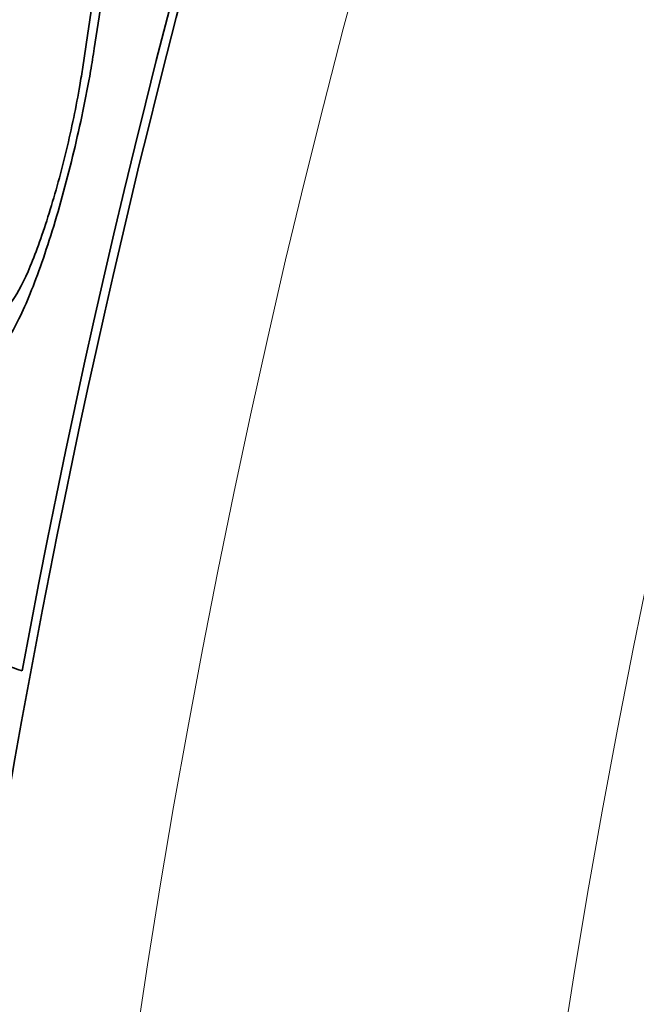
# Model space of a CAD drawing. Units: millimetres. Extents: x 166 to 3446, y 85 to 2445.
# Drawn here: x 1742 to 1749, y 1079 to 1090 of the extents above; entities that cross this region are included whole.
import ezdxf

# ---------------------------------------------------------------- set-up
doc = ezdxf.new("R2010")
doc.units = ezdxf.units.MM
doc.header["$LTSCALE"] = 6
doc.layers.add('実線(中線)', color=5, linetype='Continuous', lineweight=35)
doc.layers.add('実線(細線)', color=16, linetype='Continuous', lineweight=18)

msp = doc.modelspace()

# ---------------------------------------------------------------- linework, layer by layer
at = {"layer": '実線(中線)'}
for radius, start, end in [(148, 109.03623, 216.41455), (120.237, 110.51382, 222.35103), (110.539, 147.32686, 176.67314), (117.694, 152.85769, 169.02784), (110.64, 152.26939, 169.47833)]:
    msp.add_arc((1850.622, 1062.495), radius, start, end, dxfattribs=at)
for centre, major_axis, start_param, end_param in [((1854.186, 1073.463), (35.008, 107.742), 1.527584, 1.737366), ((1854.189, 1073.473), (35.039, 107.84), 1.529922, 1.739543)]:
    msp.add_ellipse(centre, major_axis=major_axis, ratio=0.994805, start_param=start_param, end_param=end_param, dxfattribs=at)
for points, knots in [([(1742.682, 1089.943), (1742.67, 1089.858), (1742.655, 1089.769), (1742.587, 1089.375), (1742.518, 1089.048), (1742.372, 1088.437), (1742.284, 1088.114), (1742.102, 1087.525), (1742.007, 1087.258), (1741.834, 1086.839), (1741.744, 1086.661), (1741.584, 1086.435), (1741.513, 1086.386), (1741.457, 1086.399), (1741.454, 1086.399), (1741.452, 1086.4)], [0.2575647, 0.2575647, 0.2575647, 0.2575647, 0.2857618, 0.2857618, 0.3802125, 0.3802125, 0.4740459, 0.4740459, 0.5678793, 0.5678793, 0.662791, 0.662791, 0.7577027, 0.7577027, 0.762095, 0.762095, 0.762095, 0.762095]), ([(1741.56, 1086.891), (1741.562, 1086.89), (1741.564, 1086.889), (1741.609, 1086.879), (1741.666, 1086.918), (1741.795, 1087.098), (1741.868, 1087.241), (1742.007, 1087.576), (1742.084, 1087.789), (1742.23, 1088.26), (1742.3, 1088.519), (1742.418, 1089.007), (1742.473, 1089.27), (1742.527, 1089.585), (1742.538, 1089.656), (1742.548, 1089.724)], [0.6065999, 0.6065999, 0.6065999, 0.6065999, 0.6099544, 0.6099544, 0.6859457, 0.6859457, 0.7619369, 0.7619369, 0.8370341, 0.8370341, 0.9121313, 0.9121313, 0.9877435, 0.9877435, 1.0102668, 1.0102668, 1.0102668, 1.0102668])]:
    msp.add_open_spline(points, degree=3, knots=knots, dxfattribs=at)
msp.add_rational_spline([(1735.08, 1084.896), (1738.565, 1083.763), (1741.842, 1082.698)], [1, 1.00048515622, 1], degree=2, dxfattribs=at)
at = {"layer": '実線(細線)'}
for radius, end in [(108.622, 235.46935), (103.698, 248.29981)]:
    msp.add_arc((1850.622, 1062.495), radius, 111.70019, end, dxfattribs=at)

doc.saveas('drawing.dxf')
